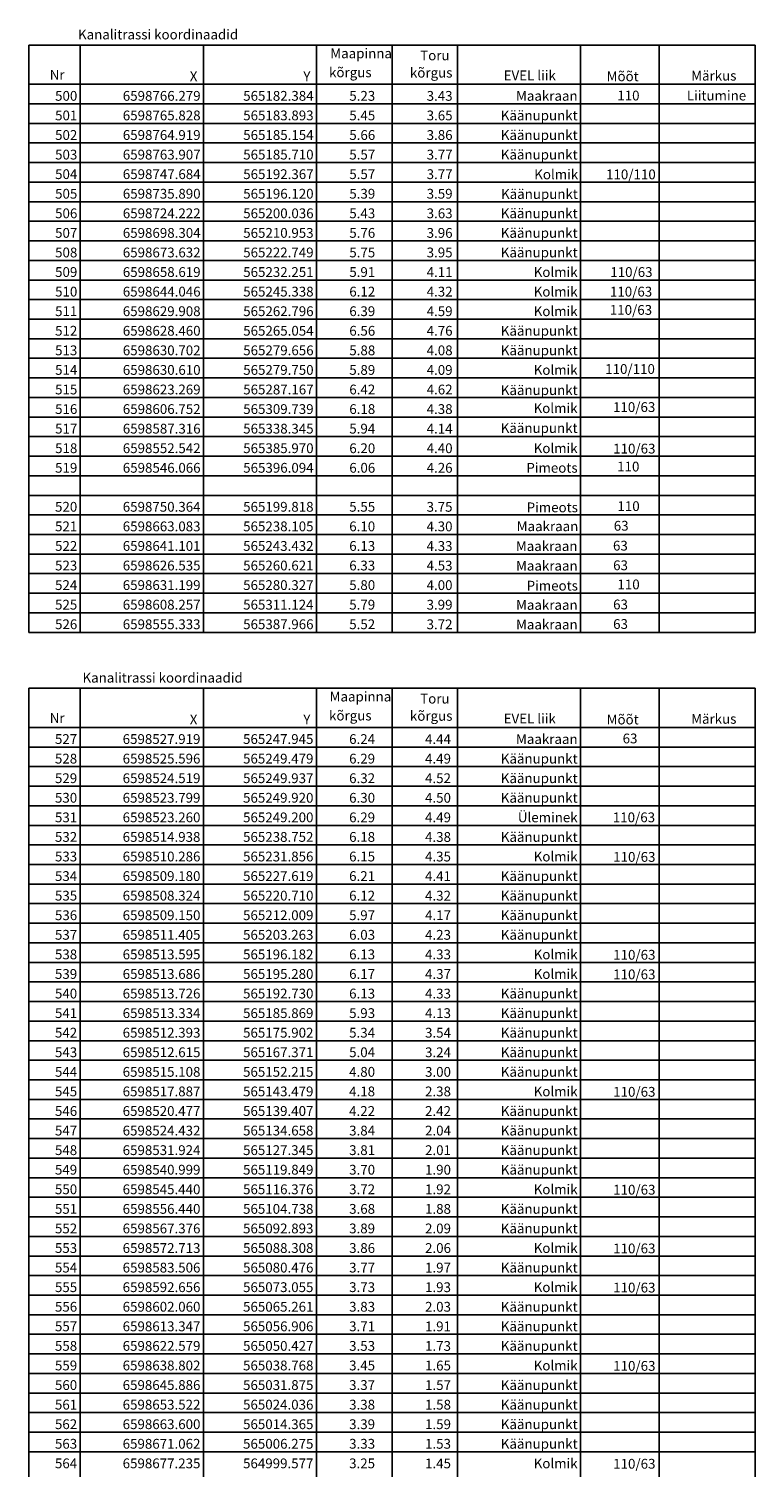
# Model space of a CAD drawing. Units: metres. Extents: x 564760 to 566021, y 6598194 to 6598961.
# Drawn here: x 565958 to 566010, y 6598600 to 6598703 of the extents above; entities that cross this region are included whole.
import ezdxf
from ezdxf.enums import TextEntityAlignment as Align

# ---------------------------------------------------------------- set-up
doc = ezdxf.new("R2010")
doc.units = ezdxf.units.M
doc.header["$MEASUREMENT"] = 0
doc.layers.add('ABIJOONIS', color=7, linetype='Continuous')
doc.layers.add('ABIJOONIS_KANAL', color=1, linetype='Continuous')
doc.styles.add('romanc', font='romanc.shx', dxfattribs={"height": 0.9})

# ---------------------------------------------------------------- blocks, each defined once
blk = doc.blocks.new('2')
at = {"layer": 'ABIJOONIS_KANAL', "linetype": 'Continuous', "lineweight": -2, "ltscale": 0.5}
for p, q in [((565834.485, 6598669.819), (565834.485, 6598711.819)), ((565834.485, 6598711.819), (565886.465, 6598711.819)), ((565838.16, 6598669.819), (565838.16, 6598711.819)), ((565846.98, 6598669.819), (565846.98, 6598711.819)), ((565855.065, 6598669.819), (565855.065, 6598711.819)), ((565860.475, 6598669.819), (565860.475, 6598711.819)), ((565865.15, 6598669.819), (565865.15, 6598711.819)), ((565873.97, 6598669.819), (565873.97, 6598711.819)), ((565879.59, 6598669.819), (565879.59, 6598711.819)), ((565886.465, 6598669.819), (565886.465, 6598711.819)), ((565834.485, 6598709.019), (565860.475, 6598709.019)), ((565860.475, 6598709.019), (565886.465, 6598709.019)), ((565834.485, 6598707.619), (565860.475, 6598707.619)), ((565860.475, 6598707.619), (565886.465, 6598707.619)), ((565834.485, 6598706.219), (565860.475, 6598706.219)), ((565860.475, 6598706.219), (565886.465, 6598706.219)), ((565834.485, 6598704.819), (565860.475, 6598704.819)), ((565860.475, 6598704.819), (565886.465, 6598704.819)), ((565834.485, 6598703.419), (565860.475, 6598703.419)), ((565860.475, 6598703.419), (565886.465, 6598703.419)), ((565834.485, 6598702.019), (565860.475, 6598702.019)), ((565860.475, 6598702.019), (565886.465, 6598702.019)), ((565834.485, 6598700.619), (565860.475, 6598700.619)), ((565860.475, 6598700.619), (565886.465, 6598700.619)), ((565834.485, 6598699.219), (565860.475, 6598699.219)), ((565860.475, 6598699.219), (565886.465, 6598699.219)), ((565834.485, 6598697.819), (565860.475, 6598697.819)), ((565860.475, 6598697.819), (565886.465, 6598697.819)), ((565834.485, 6598696.419), (565860.475, 6598696.419)), ((565860.475, 6598696.419), (565886.465, 6598696.419)), ((565834.485, 6598695.019), (565860.475, 6598695.019)), ((565860.475, 6598695.019), (565886.465, 6598695.019)), ((565834.485, 6598693.619), (565860.475, 6598693.619)), ((565860.475, 6598693.619), (565886.465, 6598693.619)), ((565834.485, 6598692.219), (565860.475, 6598692.219)), ((565860.475, 6598692.219), (565886.465, 6598692.219)), ((565834.485, 6598690.819), (565860.475, 6598690.819)), ((565860.475, 6598690.819), (565886.465, 6598690.819)), ((565834.485, 6598689.419), (565860.475, 6598689.419)), ((565860.475, 6598689.419), (565886.465, 6598689.419)), ((565834.485, 6598688.019), (565860.475, 6598688.019)), ((565860.475, 6598688.019), (565886.465, 6598688.019)), ((565834.485, 6598686.619), (565860.475, 6598686.619)), ((565860.475, 6598686.619), (565886.465, 6598686.619)), ((565834.485, 6598685.219), (565860.475, 6598685.219)), ((565860.475, 6598685.219), (565886.465, 6598685.219)), ((565834.485, 6598683.819), (565860.475, 6598683.819)), ((565860.475, 6598683.819), (565886.465, 6598683.819)), ((565834.485, 6598682.419), (565860.475, 6598682.419)), ((565860.475, 6598682.419), (565886.465, 6598682.419)), ((565834.485, 6598681.019), (565860.475, 6598681.019)), ((565860.475, 6598681.019), (565886.465, 6598681.019)), ((565834.485, 6598679.619), (565860.475, 6598679.619)), ((565834.485, 6598679.619), (565860.475, 6598679.619)), ((565860.475, 6598679.619), (565886.465, 6598679.619)), ((565860.475, 6598679.619), (565886.465, 6598679.619)), ((565834.485, 6598678.219), (565860.475, 6598678.219)), ((565860.475, 6598678.219), (565886.465, 6598678.219)), ((565834.485, 6598676.819), (565860.475, 6598676.819)), ((565860.475, 6598676.819), (565886.465, 6598676.819)), ((565834.485, 6598675.419), (565860.475, 6598675.419)), ((565860.475, 6598675.419), (565886.465, 6598675.419)), ((565834.485, 6598674.019), (565860.475, 6598674.019)), ((565860.475, 6598674.019), (565886.465, 6598674.019)), ((565834.485, 6598672.619), (565860.475, 6598672.619)), ((565860.475, 6598672.619), (565886.465, 6598672.619)), ((565834.485, 6598671.219), (565860.475, 6598671.219)), ((565860.475, 6598671.219), (565886.465, 6598671.219)), ((565834.485, 6598669.819), (565860.475, 6598669.819)), ((565860.475, 6598669.819), (565886.465, 6598669.819)), ((565834.485, 6598591.619), (565834.485, 6598665.819)), ((565834.485, 6598665.819), (565886.465, 6598665.819)), ((565838.16, 6598591.619), (565838.16, 6598665.819)), ((565846.98, 6598591.619), (565846.98, 6598665.819)), ((565855.065, 6598591.619), (565855.065, 6598665.819)), ((565860.475, 6598591.619), (565860.475, 6598665.819)), ((565865.15, 6598591.619), (565865.15, 6598665.819)), ((565873.97, 6598591.619), (565873.97, 6598665.819)), ((565879.59, 6598591.619), (565879.59, 6598665.819)), ((565886.465, 6598591.619), (565886.465, 6598665.819)), ((565834.485, 6598663.019), (565860.475, 6598663.019)), ((565860.475, 6598663.019), (565886.465, 6598663.019)), ((565834.485, 6598661.619), (565860.475, 6598661.619)), ((565860.475, 6598661.619), (565886.465, 6598661.619)), ((565834.485, 6598660.219), (565860.475, 6598660.219)), ((565860.475, 6598660.219), (565886.465, 6598660.219)), ((565834.485, 6598658.819), (565860.475, 6598658.819)), ((565860.475, 6598658.819), (565886.465, 6598658.819)), ((565834.485, 6598657.419), (565860.475, 6598657.419)), ((565860.475, 6598657.419), (565886.465, 6598657.419)), ((565834.485, 6598656.019), (565860.475, 6598656.019)), ((565860.475, 6598656.019), (565886.465, 6598656.019)), ((565834.485, 6598654.619), (565860.475, 6598654.619)), ((565860.475, 6598654.619), (565886.465, 6598654.619)), ((565834.485, 6598653.219), (565860.475, 6598653.219)), ((565860.475, 6598653.219), (565886.465, 6598653.219)), ((565834.485, 6598651.819), (565860.475, 6598651.819)), ((565860.475, 6598651.819), (565886.465, 6598651.819)), ((565834.485, 6598650.419), (565860.475, 6598650.419)), ((565860.475, 6598650.419), (565886.465, 6598650.419)), ((565834.485, 6598649.019), (565860.475, 6598649.019)), ((565860.475, 6598649.019), (565886.465, 6598649.019)), ((565834.485, 6598647.619), (565860.475, 6598647.619)), ((565860.475, 6598647.619), (565886.465, 6598647.619)), ((565834.485, 6598646.219), (565860.475, 6598646.219)), ((565860.475, 6598646.219), (565886.465, 6598646.219)), ((565834.485, 6598644.819), (565860.475, 6598644.819)), ((565860.475, 6598644.819), (565886.465, 6598644.819)), ((565834.485, 6598643.419), (565860.475, 6598643.419)), ((565860.475, 6598643.419), (565886.465, 6598643.419)), ((565834.485, 6598642.019), (565860.475, 6598642.019)), ((565860.475, 6598642.019), (565886.465, 6598642.019)), ((565834.485, 6598640.619), (565860.475, 6598640.619)), ((565860.475, 6598640.619), (565886.465, 6598640.619)), ((565834.485, 6598639.219), (565860.475, 6598639.219)), ((565860.475, 6598639.219), (565886.465, 6598639.219)), ((565834.485, 6598637.819), (565860.475, 6598637.819)), ((565860.475, 6598637.819), (565886.465, 6598637.819)), ((565834.485, 6598636.419), (565860.475, 6598636.419)), ((565860.475, 6598636.419), (565886.465, 6598636.419)), ((565834.485, 6598635.019), (565860.475, 6598635.019)), ((565860.475, 6598635.019), (565886.465, 6598635.019)), ((565834.485, 6598633.619), (565860.475, 6598633.619)), ((565860.475, 6598633.619), (565886.465, 6598633.619)), ((565834.485, 6598632.219), (565860.475, 6598632.219)), ((565860.475, 6598632.219), (565886.465, 6598632.219)), ((565834.485, 6598630.819), (565860.475, 6598630.819)), ((565860.475, 6598630.819), (565886.465, 6598630.819)), ((565834.485, 6598629.419), (565860.475, 6598629.419)), ((565860.475, 6598629.419), (565886.465, 6598629.419)), ((565834.485, 6598628.019), (565860.475, 6598628.019)), ((565860.475, 6598628.019), (565886.465, 6598628.019)), ((565834.485, 6598626.619), (565860.475, 6598626.619)), ((565860.475, 6598626.619), (565886.465, 6598626.619)), ((565834.485, 6598625.219), (565860.475, 6598625.219)), ((565860.475, 6598625.219), (565886.465, 6598625.219)), ((565834.485, 6598623.819), (565860.475, 6598623.819)), ((565860.475, 6598623.819), (565886.465, 6598623.819)), ((565834.485, 6598622.419), (565860.475, 6598622.419)), ((565860.475, 6598622.419), (565886.465, 6598622.419)), ((565834.485, 6598621.019), (565860.475, 6598621.019)), ((565860.475, 6598621.019), (565886.465, 6598621.019)), ((565834.485, 6598619.619), (565860.475, 6598619.619)), ((565860.475, 6598619.619), (565886.465, 6598619.619)), ((565834.485, 6598618.219), (565860.475, 6598618.219)), ((565860.475, 6598618.219), (565886.465, 6598618.219)), ((565834.485, 6598616.819), (565860.475, 6598616.819)), ((565860.475, 6598616.819), (565886.465, 6598616.819)), ((565834.485, 6598615.419), (565860.475, 6598615.419)), ((565860.475, 6598615.419), (565886.465, 6598615.419)), ((565834.485, 6598614.019), (565860.475, 6598614.019)), ((565860.475, 6598614.019), (565886.465, 6598614.019)), ((565834.485, 6598612.619), (565860.475, 6598612.619)), ((565860.475, 6598612.619), (565886.465, 6598612.619)), ((565834.485, 6598611.219), (565860.475, 6598611.219)), ((565860.475, 6598611.219), (565886.465, 6598611.219))]:
    blk.add_line(p, q, dxfattribs=at)
at = {"layer": 'ABIJOONIS_KANAL', "linetype": 'Continuous', "lineweight": -2, "ltscale": 0.5, "style": 'romanc'}
for s, p in [('Kanalitrassi koordinaadid', (565849.471, 6598712.008)), ('Maapinna', (565860.471, 6598710.66)), ('Toru', (565864.594, 6598710.511)), ('Nr', (565837.045, 6598709.13)), (' X  ', (565846.98, 6598709.019)), (' Y  ', (565855.065, 6598709.019)), ('kõrgus', (565859.014, 6598709.3)), ('kõrgus', (565864.8, 6598709.279)), ('EVEL liik', (565872.194, 6598709.085)), ('Mõõt', (565878.127, 6598709.019)), ('Märkus', (565885.119, 6598709.065)), ('500 ', (565838.174, 6598707.62)), ('6598766.279 ', (565846.994, 6598707.62)), ('565182.384 ', (565855.079, 6598707.62)), ('5.23 ', (565859.489, 6598707.62)), ('3.43 ', (565865.024, 6598707.619)), ('Maakraan ', (565873.97, 6598707.619)), ('110 ', (565878.399, 6598707.643)), ('Liitumine', (565885.814, 6598707.642)), ('501 ', (565838.174, 6598706.22)), ('6598765.828 ', (565846.994, 6598706.22)), ('565183.893 ', (565855.079, 6598706.22)), ('5.45 ', (565859.489, 6598706.22)), ('3.65 ', (565865.024, 6598706.219)), ('Käänupunkt ', (565873.97, 6598706.219)), ('502 ', (565838.174, 6598704.82)), ('6598764.919 ', (565846.994, 6598704.82)), ('565185.154 ', (565855.079, 6598704.82)), ('5.66 ', (565859.489, 6598704.82)), ('3.86 ', (565865.024, 6598704.819)), ('Käänupunkt ', (565873.97, 6598704.819)), ('503 ', (565838.174, 6598703.42)), ('6598763.907 ', (565846.994, 6598703.42)), ('565185.710 ', (565855.079, 6598703.42)), ('5.57 ', (565859.489, 6598703.42)), ('3.77 ', (565865.024, 6598703.419)), ('Käänupunkt ', (565873.97, 6598703.419)), ('504 ', (565838.174, 6598702.02)), ('6598747.684 ', (565846.994, 6598702.02)), ('565192.367 ', (565855.079, 6598702.02)), ('5.57 ', (565859.489, 6598702.02)), ('3.77 ', (565865.024, 6598702.019)), ('Kolmik ', (565874.007, 6598702.004)), ('110/110 ', (565879.56, 6598702.004)), ('505 ', (565838.174, 6598700.62)), ('6598735.890 ', (565846.994, 6598700.62)), ('565196.120 ', (565855.079, 6598700.62)), ('5.39 ', (565859.489, 6598700.62)), ('3.59 ', (565865.024, 6598700.619)), ('Käänupunkt ', (565873.988, 6598700.599)), ('506 ', (565838.174, 6598699.22)), ('6598724.222 ', (565846.994, 6598699.22)), ('565200.036 ', (565855.079, 6598699.22)), ('5.43 ', (565859.489, 6598699.22)), ('3.63 ', (565865.024, 6598699.219)), ('Käänupunkt ', (565873.97, 6598699.219)), ('507 ', (565838.174, 6598697.82)), ('6598698.304 ', (565846.994, 6598697.82)), ('565210.953 ', (565855.079, 6598697.82)), ('5.76 ', (565859.489, 6598697.82)), ('3.96 ', (565865.024, 6598697.819)), ('Käänupunkt ', (565873.97, 6598697.819)), ('508 ', (565838.174, 6598696.42)), ('6598673.632 ', (565846.994, 6598696.42)), ('565222.749 ', (565855.079, 6598696.42)), ('5.75 ', (565859.489, 6598696.42)), ('3.95 ', (565865.024, 6598696.419)), ('Käänupunkt ', (565873.97, 6598696.419)), ('509 ', (565838.174, 6598695.02)), ('6598658.619 ', (565846.994, 6598695.02)), ('565232.251 ', (565855.079, 6598695.02)), ('5.91 ', (565859.489, 6598695.02)), ('4.11 ', (565865.024, 6598695.019)), ('Kolmik ', (565873.97, 6598695.019)), ('110/63 ', (565879.332, 6598695.019)), ('510 ', (565838.174, 6598693.62)), ('6598644.046 ', (565846.994, 6598693.62)), ('565245.338 ', (565855.079, 6598693.62)), ('6.12 ', (565859.489, 6598693.62)), ('4.32 ', (565865.024, 6598693.619)), ('Kolmik ', (565873.97, 6598693.619)), ('110/63 ', (565879.307, 6598693.619)), ('511 ', (565838.174, 6598692.22)), ('6598629.908 ', (565846.994, 6598692.22)), ('565262.796 ', (565855.079, 6598692.22)), ('6.39 ', (565859.489, 6598692.22)), ('4.59 ', (565865.024, 6598692.219)), ('Kolmik ', (565873.97, 6598692.219)), ('110/63 ', (565879.3, 6598692.311)), ('512 ', (565838.174, 6598690.82)), ('6598628.460 ', (565846.994, 6598690.82)), ('565265.054 ', (565855.079, 6598690.82)), ('6.56 ', (565859.489, 6598690.82)), ('4.76 ', (565865.024, 6598690.819)), ('Käänupunkt ', (565873.97, 6598690.819)), ('513 ', (565838.174, 6598689.42)), ('6598630.702 ', (565846.994, 6598689.42)), ('565279.656 ', (565855.079, 6598689.42)), ('5.88 ', (565859.489, 6598689.42)), ('4.08 ', (565865.024, 6598689.419)), ('Käänupunkt ', (565873.97, 6598689.419)), ('514 ', (565838.174, 6598688.02)), ('6598630.610 ', (565846.994, 6598688.02)), ('565279.750 ', (565855.079, 6598688.02)), ('5.89 ', (565859.489, 6598688.02)), ('4.09 ', (565865.024, 6598688.019)), ('Kolmik ', (565873.97, 6598688.019)), ('110/110 ', (565879.499, 6598688.086)), ('515 ', (565838.174, 6598686.62)), ('6598623.269 ', (565846.994, 6598686.62)), ('565287.167 ', (565855.079, 6598686.62)), ('6.42 ', (565859.489, 6598686.62)), ('4.62 ', (565865.024, 6598686.619)), ('Käänupunkt ', (565873.97, 6598686.574)), ('516 ', (565838.174, 6598685.22)), ('6598606.752 ', (565846.994, 6598685.22)), ('565309.739 ', (565855.079, 6598685.22)), ('6.18 ', (565859.489, 6598685.22)), ('4.38 ', (565865.024, 6598685.219)), ('Kolmik ', (565873.962, 6598685.284)), ('110/63 ', (565879.529, 6598685.362)), ('517 ', (565838.174, 6598683.82)), ('6598587.316 ', (565846.994, 6598683.82)), ('565338.345 ', (565855.079, 6598683.82)), ('5.94 ', (565859.489, 6598683.82)), ('4.14 ', (565865.024, 6598683.819)), ('Käänupunkt ', (565873.965, 6598683.862)), ('518 ', (565838.174, 6598682.42)), ('6598552.542 ', (565846.994, 6598682.42)), ('565385.970 ', (565855.079, 6598682.42)), ('6.20 ', (565859.489, 6598682.42)), ('4.40 ', (565865.024, 6598682.419)), ('Kolmik ', (565873.97, 6598682.419)), ('110/63 ', (565879.54, 6598682.392)), ('519 ', (565838.174, 6598681.02)), ('6598546.066 ', (565846.994, 6598681.02)), ('565396.094 ', (565855.079, 6598681.02)), ('6.06 ', (565859.489, 6598681.02)), ('4.26 ', (565865.024, 6598681.019)), ('Pimeots ', (565873.97, 6598681.019)), ('110 ', (565878.39, 6598681.107)), ('520 ', (565838.17, 6598678.231)), ('6598750.364 ', (565846.99, 6598678.231)), ('565199.818 ', (565855.075, 6598678.231)), ('5.55 ', (565859.485, 6598678.231)), ('3.75 ', (565865.019, 6598678.228)), ('Pimeots ', (565873.991, 6598678.191)), ('110 ', (565878.411, 6598678.279)), ('521 ', (565838.17, 6598676.831)), ('6598663.083 ', (565846.99, 6598676.831)), ('565238.105 ', (565855.075, 6598676.831)), ('6.10 ', (565859.485, 6598676.831)), ('4.30 ', (565865.019, 6598676.828)), ('Maakraan ', (565874.018, 6598676.84)), ('63', (565877.404, 6598676.874)), ('522 ', (565838.17, 6598675.431)), ('6598641.101 ', (565846.99, 6598675.431)), ('565243.432 ', (565855.075, 6598675.431)), ('6.13 ', (565859.485, 6598675.431)), ('4.33 ', (565865.019, 6598675.428)), ('Maakraan ', (565873.96, 6598675.419)), ('63', (565877.346, 6598675.452)), ('523 ', (565838.17, 6598674.031)), ('6598626.535 ', (565846.99, 6598674.031)), ('565260.621 ', (565855.075, 6598674.031)), ('6.33 ', (565859.485, 6598674.031)), ('4.53 ', (565865.019, 6598674.028)), ('Maakraan ', (565873.971, 6598674.014)), ('63', (565877.357, 6598674.047)), ('524 ', (565838.17, 6598672.631)), ('6598631.199 ', (565846.99, 6598672.631)), ('565280.327 ', (565855.075, 6598672.631)), ('5.80 ', (565859.485, 6598672.631)), ('4.00 ', (565865.019, 6598672.628)), ('Pimeots ', (565873.991, 6598672.591)), ('110 ', (565878.411, 6598672.679)), ('525 ', (565838.17, 6598671.231)), ('6598608.257 ', (565846.99, 6598671.231)), ('565311.124 ', (565855.075, 6598671.231)), ('5.79 ', (565859.485, 6598671.231)), ('3.99 ', (565865.019, 6598671.228)), ('Maakraan ', (565873.971, 6598671.214)), ('63', (565877.357, 6598671.247)), ('526 ', (565838.17, 6598669.831)), ('6598555.333 ', (565846.99, 6598669.831)), ('565387.966 ', (565855.075, 6598669.831)), ('5.52 ', (565859.485, 6598669.831)), ('3.72 ', (565865.019, 6598669.828)), ('Maakraan ', (565873.971, 6598669.814)), ('63', (565877.357, 6598669.847)), ('Kanalitrassi koordinaadid', (565849.793, 6598666.008)), ('Maapinna', (565860.422, 6598664.66)), ('Toru', (565864.594, 6598664.511)), ('kõrgus', (565859.014, 6598663.3)), ('kõrgus', (565864.8, 6598663.279)), ('Nr', (565837.045, 6598663.13)), (' X  ', (565846.98, 6598663.019)), (' Y  ', (565855.065, 6598663.019)), ('EVEL liik', (565872.194, 6598663.085)), ('Mõõt', (565878.127, 6598663.019)), ('Märkus', (565885.119, 6598663.065)), ('527 ', (565838.163, 6598661.621)), ('6598527.919 ', (565846.983, 6598661.621)), ('565247.945 ', (565855.068, 6598661.621)), ('6.24 ', (565859.478, 6598661.621)), ('4.44 ', (565864.909, 6598661.619)), ('Maakraan ', (565873.97, 6598661.619)), ('63 ', (565878.251, 6598661.663)), ('528 ', (565838.163, 6598660.221)), ('6598525.596 ', (565846.983, 6598660.221)), ('565249.479 ', (565855.068, 6598660.221)), ('6.29 ', (565859.478, 6598660.221)), ('4.49 ', (565864.909, 6598660.219)), ('Käänupunkt ', (565873.97, 6598660.219)), ('529 ', (565838.163, 6598658.821)), ('6598524.519 ', (565846.983, 6598658.821)), ('565249.937 ', (565855.068, 6598658.821)), ('6.32 ', (565859.478, 6598658.821)), ('4.52 ', (565864.909, 6598658.819)), ('Käänupunkt ', (565873.97, 6598658.819)), ('530 ', (565838.163, 6598657.421)), ('6598523.799 ', (565846.983, 6598657.421)), ('565249.920 ', (565855.068, 6598657.421)), ('6.30 ', (565859.478, 6598657.421)), ('4.50 ', (565864.909, 6598657.419)), ('Käänupunkt ', (565873.97, 6598657.419)), ('531 ', (565838.163, 6598656.021)), ('6598523.260 ', (565846.983, 6598656.021)), ('565249.200 ', (565855.068, 6598656.021)), ('6.29 ', (565859.478, 6598656.021)), ('4.49 ', (565864.909, 6598656.019)), ('Üleminek ', (565873.97, 6598656.019)), ('110/63 ', (565879.513, 6598656.023)), ('532 ', (565838.163, 6598654.621)), ('6598514.938 ', (565846.983, 6598654.621)), ('565238.752 ', (565855.068, 6598654.621)), ('6.18 ', (565859.478, 6598654.621)), ('4.38 ', (565864.909, 6598654.619)), ('Käänupunkt ', (565873.97, 6598654.619)), ('533 ', (565838.163, 6598653.221)), ('6598510.286 ', (565846.983, 6598653.221)), ('565231.856 ', (565855.068, 6598653.221)), ('6.15 ', (565859.478, 6598653.221)), ('4.35 ', (565864.909, 6598653.219)), ('Kolmik ', (565873.97, 6598653.219)), ('110/63 ', (565879.54, 6598653.192)), ('534 ', (565838.163, 6598651.821)), ('6598509.180 ', (565846.983, 6598651.821)), ('565227.619 ', (565855.068, 6598651.821)), ('6.21 ', (565859.478, 6598651.821)), ('4.41 ', (565864.909, 6598651.819)), ('Käänupunkt ', (565873.97, 6598651.819)), ('535 ', (565838.163, 6598650.421)), ('6598508.324 ', (565846.983, 6598650.421)), ('565220.710 ', (565855.068, 6598650.421)), ('6.12 ', (565859.478, 6598650.421)), ('4.32 ', (565864.909, 6598650.419)), ('Käänupunkt ', (565873.97, 6598650.419)), ('536 ', (565838.163, 6598649.021)), ('6598509.150 ', (565846.983, 6598649.021)), ('565212.009 ', (565855.068, 6598649.021)), ('5.97 ', (565859.478, 6598649.021)), ('4.17 ', (565864.909, 6598649.019)), ('Käänupunkt ', (565873.97, 6598649.019)), ('537 ', (565838.163, 6598647.621)), ('6598511.405 ', (565846.983, 6598647.621)), ('565203.263 ', (565855.068, 6598647.621)), ('6.03 ', (565859.478, 6598647.621)), ('4.23 ', (565864.909, 6598647.619)), ('Käänupunkt ', (565873.97, 6598647.619)), ('538 ', (565838.163, 6598646.221)), ('6598513.595 ', (565846.983, 6598646.221)), ('565196.182 ', (565855.068, 6598646.221)), ('6.13 ', (565859.478, 6598646.221)), ('4.33 ', (565864.909, 6598646.219)), ('Kolmik ', (565873.97, 6598646.219)), ('110/63 ', (565879.54, 6598646.192)), ('539 ', (565838.163, 6598644.821)), ('6598513.686 ', (565846.983, 6598644.821)), ('565195.280 ', (565855.068, 6598644.821)), ('6.17 ', (565859.478, 6598644.821)), ('4.37 ', (565864.909, 6598644.819)), ('Kolmik ', (565873.97, 6598644.819)), ('110/63 ', (565879.54, 6598644.792)), ('540 ', (565838.163, 6598643.421)), ('6598513.726 ', (565846.983, 6598643.421)), ('565192.730 ', (565855.068, 6598643.421)), ('6.13 ', (565859.478, 6598643.421)), ('4.33 ', (565864.909, 6598643.419)), ('Käänupunkt ', (565873.97, 6598643.419)), ('541 ', (565838.163, 6598642.021)), ('6598513.334 ', (565846.983, 6598642.021)), ('565185.869 ', (565855.068, 6598642.021)), ('5.93 ', (565859.478, 6598642.021)), ('4.13 ', (565864.909, 6598642.019)), ('Käänupunkt ', (565873.97, 6598642.019)), ('542 ', (565838.163, 6598640.621)), ('6598512.393 ', (565846.983, 6598640.621)), ('565175.902 ', (565855.068, 6598640.621)), ('5.34 ', (565859.478, 6598640.621)), ('3.54 ', (565864.909, 6598640.619)), ('Käänupunkt ', (565873.97, 6598640.619)), ('543 ', (565838.163, 6598639.221)), ('6598512.615 ', (565846.983, 6598639.221)), ('565167.371 ', (565855.068, 6598639.221)), ('5.04 ', (565859.478, 6598639.221)), ('3.24 ', (565864.909, 6598639.219)), ('Käänupunkt ', (565873.97, 6598639.219)), ('544 ', (565838.163, 6598637.821)), ('6598515.108 ', (565846.983, 6598637.821)), ('565152.215 ', (565855.068, 6598637.821)), ('4.80 ', (565859.478, 6598637.821)), ('3.00 ', (565864.909, 6598637.819)), ('Käänupunkt ', (565873.97, 6598637.819)), ('Kolmik ', (565873.97, 6598636.419)), ('545 ', (565838.163, 6598636.421)), ('6598517.887 ', (565846.983, 6598636.421)), ('565143.479 ', (565855.068, 6598636.421)), ('4.18 ', (565859.478, 6598636.421)), ('2.38 ', (565864.909, 6598636.419)), ('110/63 ', (565879.54, 6598636.392)), ('546 ', (565838.163, 6598635.021)), ('6598520.477 ', (565846.983, 6598635.021)), ('565139.407 ', (565855.068, 6598635.021)), ('4.22 ', (565859.478, 6598635.021)), ('2.42 ', (565864.909, 6598635.019)), ('Käänupunkt ', (565873.97, 6598635.019)), ('547 ', (565838.163, 6598633.621)), ('6598524.432 ', (565846.983, 6598633.621)), ('565134.658 ', (565855.068, 6598633.621)), ('3.84 ', (565859.478, 6598633.621)), ('2.04 ', (565864.909, 6598633.619)), ('Käänupunkt ', (565873.97, 6598633.619)), ('548 ', (565838.163, 6598632.221)), ('6598531.924 ', (565846.983, 6598632.221)), ('565127.345 ', (565855.068, 6598632.221)), ('3.81 ', (565859.478, 6598632.221)), ('2.01 ', (565864.909, 6598632.219)), ('Käänupunkt ', (565873.97, 6598632.219)), ('549 ', (565838.163, 6598630.821)), ('6598540.999 ', (565846.983, 6598630.821)), ('565119.849 ', (565855.068, 6598630.821)), ('3.70 ', (565859.478, 6598630.821)), ('1.90 ', (565864.909, 6598630.819)), ('Käänupunkt ', (565873.97, 6598630.819)), ('550 ', (565838.163, 6598629.421)), ('6598545.440 ', (565846.983, 6598629.421)), ('565116.376 ', (565855.068, 6598629.421)), ('3.72 ', (565859.478, 6598629.421)), ('1.92 ', (565864.909, 6598629.419)), ('Kolmik ', (565873.97, 6598629.419)), ('110/63 ', (565879.54, 6598629.392)), ('551 ', (565838.163, 6598628.021)), ('6598556.440 ', (565846.983, 6598628.021)), ('565104.738 ', (565855.068, 6598628.021)), ('3.68 ', (565859.478, 6598628.021)), ('1.88 ', (565864.909, 6598628.019)), ('Käänupunkt ', (565873.97, 6598628.019)), ('552 ', (565838.163, 6598626.621)), ('6598567.376 ', (565846.983, 6598626.621)), ('565092.893 ', (565855.068, 6598626.621)), ('3.89 ', (565859.478, 6598626.621)), ('2.09 ', (565864.909, 6598626.619)), ('Käänupunkt ', (565873.97, 6598626.619)), ('553 ', (565838.163, 6598625.221)), ('6598572.713 ', (565846.983, 6598625.221)), ('565088.308 ', (565855.068, 6598625.221)), ('3.86 ', (565859.478, 6598625.221)), ('2.06 ', (565864.909, 6598625.219)), ('Kolmik ', (565873.97, 6598625.219)), ('110/63 ', (565879.54, 6598625.192)), ('554 ', (565838.163, 6598623.821)), ('6598583.506 ', (565846.983, 6598623.821)), ('565080.476 ', (565855.068, 6598623.821)), ('3.77 ', (565859.478, 6598623.821)), ('1.97 ', (565864.909, 6598623.819)), ('Käänupunkt ', (565873.97, 6598623.819)), ('555 ', (565838.163, 6598622.421)), ('6598592.656 ', (565846.983, 6598622.421)), ('565073.055 ', (565855.068, 6598622.421)), ('3.73 ', (565859.478, 6598622.421)), ('1.93 ', (565864.909, 6598622.419)), ('Kolmik ', (565873.97, 6598622.419)), ('110/63 ', (565879.54, 6598622.392)), ('Käänupunkt ', (565873.97, 6598621.019)), ('556 ', (565838.163, 6598621.021)), ('6598602.060 ', (565846.983, 6598621.021)), ('565065.261 ', (565855.068, 6598621.021)), ('3.83 ', (565859.478, 6598621.021)), ('2.03 ', (565864.909, 6598621.019)), ('557 ', (565838.163, 6598619.621)), ('6598613.347 ', (565846.983, 6598619.621)), ('565056.906 ', (565855.068, 6598619.621)), ('3.71 ', (565859.478, 6598619.621)), ('1.91 ', (565864.909, 6598619.619)), ('Käänupunkt ', (565873.97, 6598619.619)), ('558 ', (565838.163, 6598618.221)), ('6598622.579 ', (565846.983, 6598618.221)), ('565050.427 ', (565855.068, 6598618.221)), ('3.53 ', (565859.478, 6598618.221)), ('1.73 ', (565864.909, 6598618.219)), ('Käänupunkt ', (565873.97, 6598618.219)), ('559 ', (565838.163, 6598616.821)), ('6598638.802 ', (565846.983, 6598616.821)), ('565038.768 ', (565855.068, 6598616.821)), ('3.45 ', (565859.478, 6598616.821)), ('1.65 ', (565864.909, 6598616.819)), ('Kolmik ', (565873.97, 6598616.819)), ('110/63 ', (565879.54, 6598616.792)), ('560 ', (565838.163, 6598615.421)), ('6598645.886 ', (565846.983, 6598615.421)), ('565031.875 ', (565855.068, 6598615.421)), ('3.37 ', (565859.478, 6598615.421)), ('1.57 ', (565864.909, 6598615.419)), ('Käänupunkt ', (565873.97, 6598615.419)), ('561 ', (565838.163, 6598614.021)), ('6598653.522 ', (565846.983, 6598614.021)), ('565024.036 ', (565855.068, 6598614.021)), ('3.38 ', (565859.478, 6598614.021)), ('1.58 ', (565864.909, 6598614.019)), ('Käänupunkt ', (565873.97, 6598614.019)), ('562 ', (565838.163, 6598612.621)), ('6598663.600 ', (565846.983, 6598612.621)), ('565014.365 ', (565855.068, 6598612.621)), ('3.39 ', (565859.478, 6598612.621)), ('1.59 ', (565864.909, 6598612.619)), ('Käänupunkt ', (565873.97, 6598612.619)), ('563 ', (565838.163, 6598611.221)), ('6598671.062 ', (565846.983, 6598611.221)), ('565006.275 ', (565855.068, 6598611.221)), ('3.33 ', (565859.478, 6598611.221)), ('1.53 ', (565864.909, 6598611.219)), ('Käänupunkt ', (565873.97, 6598611.219)), ('564 ', (565838.163, 6598609.821)), ('6598677.235 ', (565846.983, 6598609.821)), ('564999.577 ', (565855.068, 6598609.821)), ('3.25 ', (565859.478, 6598609.821)), ('1.45 ', (565864.909, 6598609.819)), ('Kolmik ', (565873.97, 6598609.819)), ('110/63 ', (565879.54, 6598609.792))]:
    blk.add_text(s, height=0.7, dxfattribs=at).set_placement(p, align=Align.BOTTOM_RIGHT)

msp = doc.modelspace()

# ---------------------------------------------------------------- block references
at = {"layer": 'ABIJOONIS', "lineweight": -3, "ltscale": 0.5}
msp.add_blockref('2', (123.96, -9.8), dxfattribs=at)

doc.saveas('drawing.dxf')
